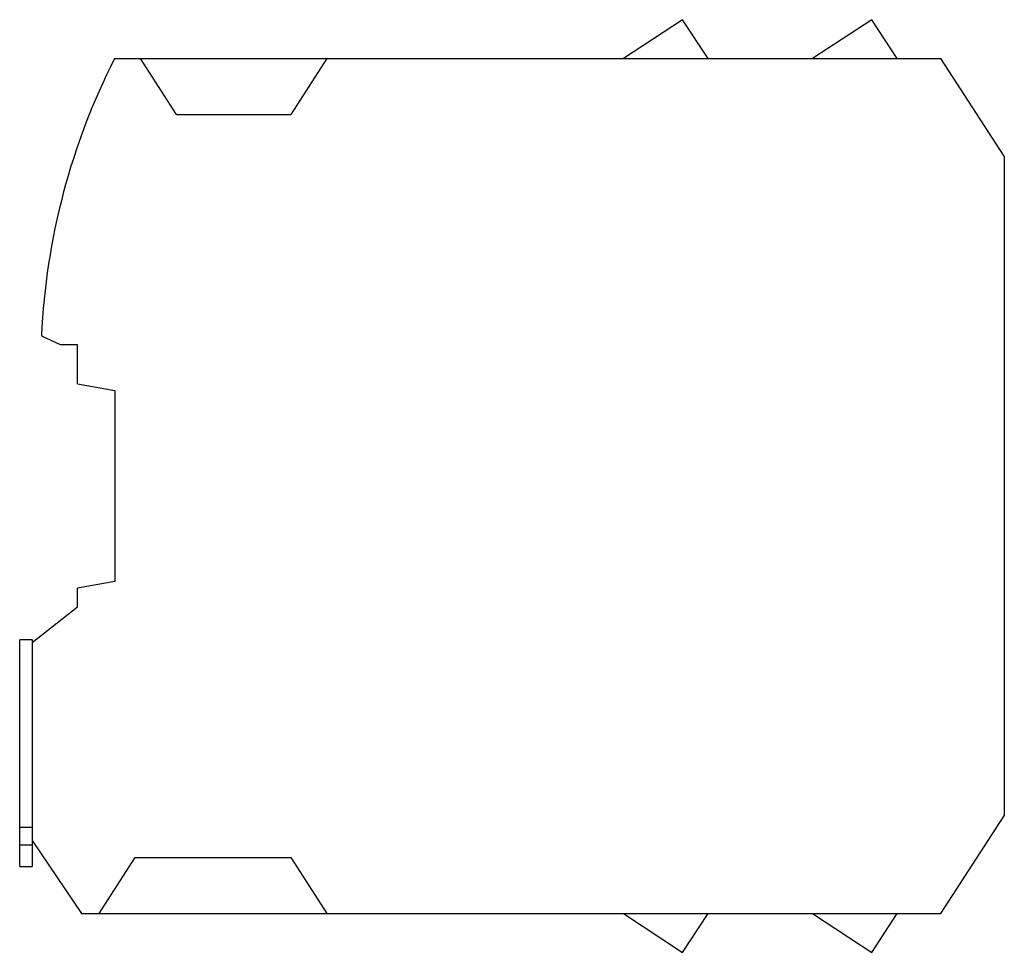
# Model space of a CAD drawing. Units: millimetres. Extents: x 17 to 131, y 48 to 156.
import ezdxf

# ---------------------------------------------------------------- set-up
doc = ezdxf.new("R2010")
doc.units = ezdxf.units.MM
doc.header["$LTSCALE"] = 13.284545
doc.layers.get('0').update_dxf_attribs({"linetype": 'CONTINUOUS'})

msp = doc.modelspace()

# ---------------------------------------------------------------- linework, layer by layer
at = {"color": 7, "linetype": 'Continuous'}
for p, q in [((93.89, 156.39), (87.01, 151.87)), ((96.87, 151.87), (93.89, 156.39)), ((115.88, 156.39), (109, 151.87)), ((118.85, 151.87), (115.88, 156.39)), ((27.83, 151.87), (123.92, 151.87)), ((35.05, 145.38), (30.84, 151.87)), ((52.53, 151.87), (48.32, 145.38)), ((131.29, 140.52), (123.92, 151.87)), ((35.05, 145.38), (48.32, 145.38)), ((131.29, 140.52), (131.29, 63.78)), ((19.33, 119.63), (21.5, 118.62)), ((21.5, 118.62), (23.51, 118.62)), ((23.51, 114.02), (23.51, 118.62)), ((23.51, 114.02), (27.87, 113.25)), ((27.87, 113.25), (27.87, 91.05)), ((27.87, 91.05), (23.51, 90.28)), ((23.51, 88.06), (23.51, 90.28)), ((23.51, 88.06), (18.23, 83.89)), ((16.8, 57.89), (16.8, 84.27)), ((18.23, 84.27), (16.8, 84.27)), ((18.23, 84.27), (18.23, 57.89)), ((123.92, 52.43), (131.29, 63.78)), ((18.23, 62.41), (16.8, 62.41)), ((18.23, 60.9), (23.98, 52.43)), ((18.23, 60.37), (16.8, 60.37)), ((26.02, 52.43), (30.23, 58.92)), ((30.23, 58.92), (48.32, 58.92)), ((48.32, 58.92), (52.53, 52.43)), ((16.8, 57.89), (18.23, 57.89)), ((23.98, 52.43), (123.92, 52.43)), ((87.01, 52.43), (93.89, 47.9)), ((93.89, 47.9), (96.87, 52.43)), ((109, 52.43), (115.88, 47.9)), ((115.88, 47.9), (118.85, 52.43))]:
    msp.add_line(p, q, dxfattribs=at)
msp.add_arc((98.62, 115.96), 79.38, 153.1062, 177.3524, dxfattribs=at)

doc.saveas('drawing.dxf')
